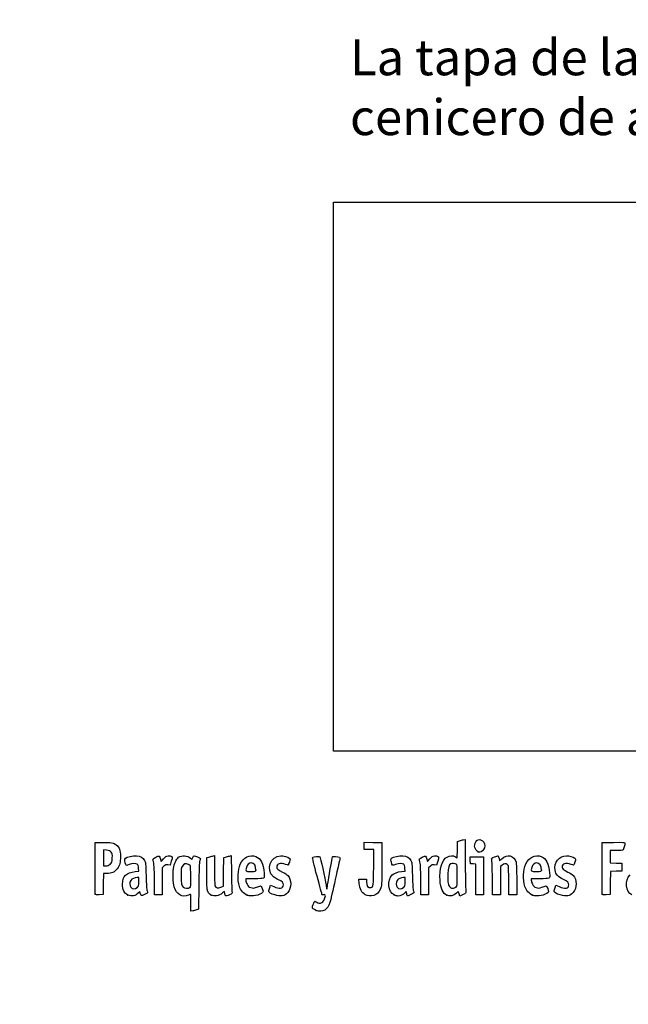
# Model space of a CAD drawing. Units: millimetres. Extents: x 0 to 291, y -107 to 204.
# Drawn here: x 0 to 47, y -2 to 74 of the extents above; entities that cross this region are included whole.
import ezdxf
from ezdxf import colors
from ezdxf.entities.mleader import LeaderData, LeaderLine
from ezdxf.math import Vec2, Vec3

# ---------------------------------------------------------------- set-up
doc = ezdxf.new("R2010")
doc.units = ezdxf.units.MM
doc.layers.add('Predeterminado', color=7, linetype='Continuous')
picture_1 = doc.add_image_def('image1.jpg', size_in_pixel=(1600, 1200))

# ---------------------------------------------------------------- blocks, each defined once
blk = doc.blocks.new('_DOT')
at = {"color": 0}
blk.add_line((0, 0), (-1, 0), dxfattribs=at)
at = {"color": 0, "const_width": 0.333}
blk.add_lwpolyline([(-0.1665, 0, 1), (0.1665, 0, 1)], format="xyb", close=True, dxfattribs=at)
blk = doc.blocks.new('SE4')
at = {"color": 7, "linetype": 'Continuous'}
for p, q in [((13.078, 9.666), (13.184, 9.567)), ((13.184, 9.567), (13.253, 9.711))]:
    blk.add_line(p, q, dxfattribs=at)
blk = doc.blocks.new('SE3')
blk.add_blockref('SE4', (0, 0))
blk = doc.blocks.new('SE6')
at = {"color": 7, "linetype": 'Continuous'}
for p, q in [((13.711, 7.54), (13.688, 5.762)), ((13.688, 5.762), (13.536, 5.71))]:
    blk.add_line(p, q, dxfattribs=at)
blk = doc.blocks.new('SE5')
blk.add_blockref('SE6', (0, 0))
blk = doc.blocks.new('SE8')
at = {"color": 7, "linetype": 'Continuous'}
for p, q in [((13.108, 5.597), (13.108, 6.244)), ((13.246, 5.627), (13.108, 5.597))]:
    blk.add_line(p, q, dxfattribs=at)
blk = doc.blocks.new('SE7')
blk.add_blockref('SE8', (0, 0))
blk = doc.blocks.new('SE10')
at = {"color": 7, "linetype": 'Continuous'}
for p, q in [((13.087, 9.095), (12.926, 9.178)), ((13.098, 8.283), (13.087, 9.095))]:
    blk.add_line(p, q, dxfattribs=at)
blk = doc.blocks.new('SE9')
blk.add_blockref('SE10', (0, 0))
blk = doc.blocks.new('SE12')
at = {"color": 7, "linetype": 'Continuous'}
blk.add_point((13.036, 7.418), dxfattribs=at)
blk = doc.blocks.new('SE11')
blk.add_blockref('SE12', (0, 0))
blk = doc.blocks.new('SE14')
at = {"color": 7, "linetype": 'Continuous'}
blk.add_point((22.713, 5.666), dxfattribs=at)
blk = doc.blocks.new('SE13')
blk.add_blockref('SE14', (0, 0))
blk = doc.blocks.new('SE26')
at = {"color": 7, "linetype": 'Continuous'}
for p, q in [((8.844, 8.639), (9.124, 8.665)), ((9.124, 8.665), (9.105, 8.901))]:
    blk.add_line(p, q, dxfattribs=at)
blk = doc.blocks.new('SE25')
blk.add_blockref('SE26', (0, 0))
blk = doc.blocks.new('SE28')
at = {"color": 7, "linetype": 'Continuous'}
for p, q in [((9.197, 7.115), (9.091, 7.001)), ((9.226, 6.992), (9.197, 7.115))]:
    blk.add_line(p, q, dxfattribs=at)
blk = doc.blocks.new('SE27')
blk.add_blockref('SE28', (0, 0))
blk = doc.blocks.new('SE30')
at = {"color": 7, "linetype": 'Continuous'}
blk.add_point((8.291, 6.839), dxfattribs=at)
blk = doc.blocks.new('SE29')
blk.add_blockref('SE30', (0, 0))
blk = doc.blocks.new('SE32')
at = {"color": 7, "linetype": 'Continuous'}
for p, q in [((9.115, 8.18), (8.985, 8.18)), ((9.115, 7.856), (9.115, 8.18))]:
    blk.add_line(p, q, dxfattribs=at)
blk = doc.blocks.new('SE31')
blk.add_blockref('SE32', (0, 0))
blk = doc.blocks.new('SE34')
at = {"color": 7, "linetype": 'Continuous'}
blk.add_point((9.001, 7.426), dxfattribs=at)
blk = doc.blocks.new('SE33')
blk.add_blockref('SE34', (0, 0))
blk = doc.blocks.new('SE36')
at = {"color": 7, "linetype": 'Continuous'}
for p, q in [((14.332, 9.704), (14.482, 9.752)), ((14.332, 8.48), (14.332, 9.704))]:
    blk.add_line(p, q, dxfattribs=at)
blk = doc.blocks.new('SE35')
blk.add_blockref('SE36', (0, 0))
blk = doc.blocks.new('SE38')
at = {"color": 7, "linetype": 'Continuous'}
for p, q in [((14.772, 9.831), (14.912, 9.861)), ((14.912, 9.861), (14.912, 8.766))]:
    blk.add_line(p, q, dxfattribs=at)
blk = doc.blocks.new('SE37')
blk.add_blockref('SE38', (0, 0))
blk = doc.blocks.new('SE40')
at = {"color": 7, "linetype": 'Continuous'}
for p, q in [((15.609, 8.617), (15.62, 9.704)), ((15.62, 9.704), (15.77, 9.752)), ((15.597, 7.53), (15.609, 8.617)), ((15.399, 7.443), (15.597, 7.53))]:
    blk.add_line(p, q, dxfattribs=at)
blk = doc.blocks.new('SE39')
blk.add_blockref('SE40', (0, 0))
blk = doc.blocks.new('SE42')
at = {"color": 7, "linetype": 'Continuous'}
for p, q in [((16.057, 9.83), (16.193, 9.86)), ((16.193, 9.86), (16.212, 8.515))]:
    blk.add_line(p, q, dxfattribs=at)
blk = doc.blocks.new('SE41')
blk.add_blockref('SE42', (0, 0))
blk = doc.blocks.new('SE44')
at = {"color": 7, "linetype": 'Continuous'}
for p, q in [((15.675, 7.104), (15.538, 6.999)), ((15.703, 6.956), (15.675, 7.104))]:
    blk.add_line(p, q, dxfattribs=at)
blk = doc.blocks.new('SE43')
blk.add_blockref('SE44', (0, 0))
blk = doc.blocks.new('SE46')
at = {"color": 7, "linetype": 'Continuous'}
blk.add_point((14.657, 6.838), dxfattribs=at)
blk = doc.blocks.new('SE45')
blk.add_blockref('SE46', (0, 0))
blk = doc.blocks.new('SE48')
at = {"color": 7, "linetype": 'Continuous'}
for p, q in [((17.976, 8.094), (17.316, 8.094)), ((17.316, 8.094), (17.316, 7.974))]:
    blk.add_line(p, q, dxfattribs=at)
blk = doc.blocks.new('SE47')
blk.add_blockref('SE48', (0, 0))
blk = doc.blocks.new('SE50')
at = {"color": 7, "linetype": 'Continuous'}
blk.add_point((17.423, 6.825), dxfattribs=at)
blk = doc.blocks.new('SE49')
blk.add_blockref('SE50', (0, 0))
blk = doc.blocks.new('SE52')
at = {"color": 7, "linetype": 'Continuous'}
blk.add_point((18.089, 8.754), dxfattribs=at)
blk = doc.blocks.new('SE51')
blk.add_blockref('SE52', (0, 0))
blk = doc.blocks.new('SE54')
at = {"color": 7, "linetype": 'Continuous'}
for p, q in [((19.142, 7.413), (19.208, 7.606)), ((19.208, 7.606), (19.454, 7.486))]:
    blk.add_line(p, q, dxfattribs=at)
blk = doc.blocks.new('SE53')
blk.add_blockref('SE54', (0, 0))
blk = doc.blocks.new('SE56')
at = {"color": 7, "linetype": 'Continuous'}
blk.add_line((19.537, 6.847), (19.537, 6.847), dxfattribs=at)
blk = doc.blocks.new('SE55')
blk.add_blockref('SE56', (0, 0))
blk = doc.blocks.new('SE58')
at = {"color": 7, "linetype": 'Continuous'}
for p, q in [((26, 7.748), (25.978, 8.051)), ((25.978, 8.051), (26.263, 8.051)), ((26.263, 8.051), (26.548, 8.051)), ((26.548, 8.051), (26.548, 7.86))]:
    blk.add_line(p, q, dxfattribs=at)
blk = doc.blocks.new('SE57')
blk.add_blockref('SE58', (0, 0))
blk = doc.blocks.new('SE60')
at = {"color": 7, "linetype": 'Continuous'}
for p, q in [((26.376, 10.607), (26.376, 10.887)), ((26.376, 10.887), (27.053, 10.875)), ((26.376, 10.327), (26.376, 10.607)), ((27.053, 10.875), (27.729, 10.863)), ((27.729, 10.863), (27.727, 9.21)), ((26.741, 10.327), (26.376, 10.327)), ((27.106, 10.327), (26.741, 10.327)), ((27.106, 8.985), (27.106, 10.327))]:
    blk.add_line(p, q, dxfattribs=at)
blk = doc.blocks.new('SE59')
blk.add_blockref('SE60', (0, 0))
blk = doc.blocks.new('SE62')
at = {"color": 7, "linetype": 'Continuous'}
blk.add_line((26.458, 6.863), (26.458, 6.863), dxfattribs=at)
blk = doc.blocks.new('SE61')
blk.add_blockref('SE62', (0, 0))
blk = doc.blocks.new('SE64')
at = {"color": 7, "linetype": 'Continuous'}
for p, q in [((29.24, 8.639), (29.52, 8.665)), ((29.52, 8.665), (29.501, 8.901))]:
    blk.add_line(p, q, dxfattribs=at)
blk = doc.blocks.new('SE63')
blk.add_blockref('SE64', (0, 0))
blk = doc.blocks.new('SE66')
at = {"color": 7, "linetype": 'Continuous'}
for p, q in [((29.591, 7.113), (29.487, 7)), ((29.639, 6.938), (29.591, 7.113))]:
    blk.add_line(p, q, dxfattribs=at)
blk = doc.blocks.new('SE65')
blk.add_blockref('SE66', (0, 0))
blk = doc.blocks.new('SE68')
at = {"color": 7, "linetype": 'Continuous'}
blk.add_point((28.669, 6.845), dxfattribs=at)
blk = doc.blocks.new('SE67')
blk.add_blockref('SE68', (0, 0))
blk = doc.blocks.new('SE70')
at = {"color": 7, "linetype": 'Continuous'}
for p, q in [((29.511, 8.18), (29.381, 8.18)), ((29.511, 7.856), (29.511, 8.18))]:
    blk.add_line(p, q, dxfattribs=at)
blk = doc.blocks.new('SE69')
blk.add_blockref('SE70', (0, 0))
blk = doc.blocks.new('SE72')
at = {"color": 7, "linetype": 'Continuous'}
blk.add_point((29.397, 7.426), dxfattribs=at)
blk = doc.blocks.new('SE71')
blk.add_blockref('SE72', (0, 0))
blk = doc.blocks.new('SE74')
at = {"color": 7, "linetype": 'Continuous'}
for p, q in [((33.514, 10.317), (33.526, 10.949)), ((33.526, 10.949), (33.676, 10.998)), ((33.502, 9.685), (33.514, 10.317)), ((33.363, 9.77), (33.502, 9.685))]:
    blk.add_line(p, q, dxfattribs=at)
blk = doc.blocks.new('SE73')
blk.add_blockref('SE74', (0, 0))
blk = doc.blocks.new('SE76')
at = {"color": 7, "linetype": 'Continuous'}
for p, q in [((33.963, 11.076), (34.1, 11.105)), ((34.1, 11.105), (34.116, 9.138))]:
    blk.add_line(p, q, dxfattribs=at)
blk = doc.blocks.new('SE75')
blk.add_blockref('SE76', (0, 0))
blk = doc.blocks.new('SE78')
at = {"color": 7, "linetype": 'Continuous'}
for p, q in [((33.576, 7.109), (33.443, 6.982)), ((33.644, 6.935), (33.576, 7.109)), ((33.713, 6.761), (33.644, 6.935)), ((33.954, 6.879), (33.713, 6.761))]:
    blk.add_line(p, q, dxfattribs=at)
blk = doc.blocks.new('SE77')
blk.add_blockref('SE78', (0, 0))
blk = doc.blocks.new('SE80')
at = {"color": 7, "linetype": 'Continuous'}
blk.add_point((32.704, 6.824), dxfattribs=at)
blk = doc.blocks.new('SE79')
blk.add_blockref('SE80', (0, 0))
blk = doc.blocks.new('SE82')
at = {"color": 7, "linetype": 'Continuous'}
blk.add_point((33.405, 7.457), dxfattribs=at)
blk = doc.blocks.new('SE81')
blk.add_blockref('SE82', (0, 0))
blk = doc.blocks.new('SE84')
at = {"color": 7, "linetype": 'Continuous'}
for p, q in [((39.832, 8.094), (39.172, 8.094)), ((39.172, 8.094), (39.172, 7.974))]:
    blk.add_line(p, q, dxfattribs=at)
blk = doc.blocks.new('SE83')
blk.add_blockref('SE84', (0, 0))
blk = doc.blocks.new('SE86')
at = {"color": 7, "linetype": 'Continuous'}
blk.add_point((39.279, 6.825), dxfattribs=at)
blk = doc.blocks.new('SE85')
blk.add_blockref('SE86', (0, 0))
blk = doc.blocks.new('SE88')
at = {"color": 7, "linetype": 'Continuous'}
blk.add_point((39.945, 8.754), dxfattribs=at)
blk = doc.blocks.new('SE87')
blk.add_blockref('SE88', (0, 0))
blk = doc.blocks.new('SE90')
at = {"color": 7, "linetype": 'Continuous'}
for p, q in [((40.998, 7.413), (41.064, 7.606)), ((41.064, 7.606), (41.309, 7.486))]:
    blk.add_line(p, q, dxfattribs=at)
blk = doc.blocks.new('SE89')
blk.add_blockref('SE90', (0, 0))
blk = doc.blocks.new('SE92')
at = {"color": 7, "linetype": 'Continuous'}
blk.add_line((41.393, 6.847), (41.393, 6.847), dxfattribs=at)
blk = doc.blocks.new('SE91')
blk.add_blockref('SE92', (0, 0))
blk = doc.blocks.new('SE154')
at = {"color": 7, "linetype": 'Continuous'}
for p, q in [((5.776, 8.91), (5.787, 10.863)), ((5.787, 10.863), (6.357, 10.875))]:
    blk.add_line(p, q, dxfattribs=at)
blk = doc.blocks.new('SE153')
blk.add_blockref('SE154', (0, 0))
blk = doc.blocks.new('SE156')
at = {"color": 7, "linetype": 'Continuous'}
for p, q in [((6.412, 8.48), (6.4, 7.675)), ((6.679, 8.482), (6.412, 8.48)), ((6.4, 7.675), (6.388, 6.87)), ((6.388, 6.87), (6.098, 6.857))]:
    blk.add_line(p, q, dxfattribs=at)
blk = doc.blocks.new('SE155')
blk.add_blockref('SE156', (0, 0))
blk = doc.blocks.new('SE158')
at = {"color": 7, "linetype": 'Continuous'}
blk.add_point((5.786, 6.9), dxfattribs=at)
blk = doc.blocks.new('SE157')
blk.add_blockref('SE158', (0, 0))
blk = doc.blocks.new('SE160')
at = {"color": 7, "linetype": 'Continuous'}
for p, q in [((6.657, 10.27), (6.41, 10.296)), ((6.41, 10.296), (6.41, 9.689)), ((6.41, 9.689), (6.41, 9.081)), ((6.41, 9.081), (6.602, 9.081))]:
    blk.add_line(p, q, dxfattribs=at)
blk = doc.blocks.new('SE159')
blk.add_blockref('SE160', (0, 0))
blk = doc.blocks.new('SE162')
at = {"color": 7, "linetype": 'Continuous'}
blk.add_point((6.934, 9.206), dxfattribs=at)
blk = doc.blocks.new('SE161')
blk.add_blockref('SE162', (0, 0))
blk = doc.blocks.new('SE164')
at = {"color": 7, "linetype": 'Continuous'}
for p, q in [((10.792, 9.584), (10.837, 9.421)), ((10.837, 9.421), (11.017, 9.62))]:
    blk.add_line(p, q, dxfattribs=at)
blk = doc.blocks.new('SE163')
blk.add_blockref('SE164', (0, 0))
blk = doc.blocks.new('SE166')
at = {"color": 7, "linetype": 'Continuous'}
for p, q in [((11.519, 9.133), (11.35, 9.155)), ((11.611, 9.436), (11.519, 9.133))]:
    blk.add_line(p, q, dxfattribs=at)
blk = doc.blocks.new('SE165')
blk.add_blockref('SE166', (0, 0))
blk = doc.blocks.new('SE168')
at = {"color": 7, "linetype": 'Continuous'}
for p, q in [((11.049, 9.047), (10.918, 8.916)), ((10.918, 8.916), (10.918, 7.882)), ((10.317, 6.849), (10.315, 7.954)), ((10.918, 7.882), (10.918, 6.849)), ((10.618, 6.849), (10.317, 6.849)), ((10.918, 6.849), (10.618, 6.849))]:
    blk.add_line(p, q, dxfattribs=at)
blk = doc.blocks.new('SE167')
blk.add_blockref('SE168', (0, 0))
blk = doc.blocks.new('SE170')
at = {"color": 7, "linetype": 'Continuous'}
for p, q in [((31.187, 9.584), (31.233, 9.421)), ((31.233, 9.421), (31.413, 9.62))]:
    blk.add_line(p, q, dxfattribs=at)
blk = doc.blocks.new('SE169')
blk.add_blockref('SE170', (0, 0))
blk = doc.blocks.new('SE172')
at = {"color": 7, "linetype": 'Continuous'}
for p, q in [((31.915, 9.133), (31.746, 9.155)), ((32.007, 9.436), (31.915, 9.133))]:
    blk.add_line(p, q, dxfattribs=at)
blk = doc.blocks.new('SE171')
blk.add_blockref('SE172', (0, 0))
blk = doc.blocks.new('SE174')
at = {"color": 7, "linetype": 'Continuous'}
for p, q in [((31.445, 9.047), (31.314, 8.916)), ((31.314, 8.916), (31.314, 7.882)), ((30.713, 6.849), (30.711, 7.954)), ((30.711, 7.954), (30.711, 7.954)), ((31.314, 7.882), (31.314, 6.849)), ((31.014, 6.849), (30.713, 6.849)), ((31.314, 6.849), (31.014, 6.849))]:
    blk.add_line(p, q, dxfattribs=at)
blk = doc.blocks.new('SE173')
blk.add_blockref('SE174', (0, 0))
blk = doc.blocks.new('SE176')
at = {"color": 7, "linetype": 'Continuous'}
for p, q in [((34.5, 9.5), (34.488, 9.768)), ((34.488, 9.768), (35.005, 9.768)), ((34.513, 9.232), (34.5, 9.5)), ((34.717, 9.219), (34.513, 9.232)), ((34.921, 9.206), (34.717, 9.219)), ((34.921, 8.027), (34.921, 9.206)), ((35.005, 9.768), (35.522, 9.768)), ((35.522, 9.768), (35.522, 8.309)), ((35.522, 8.309), (35.522, 6.849)), ((34.921, 6.849), (34.921, 8.027)), ((35.222, 6.849), (34.921, 6.849)), ((35.522, 6.849), (35.222, 6.849))]:
    blk.add_line(p, q, dxfattribs=at)
blk = doc.blocks.new('SE175')
blk.add_blockref('SE176', (0, 0))
blk = doc.blocks.new('SE178')
at = {"color": 7, "linetype": 'Continuous'}
for p, q in [((37.433, 9.089), (37.33, 9.172)), ((37.446, 7.969), (37.433, 9.089)), ((37.458, 6.849), (37.446, 7.969)), ((38.056, 8.01), (38.056, 6.849)), ((37.757, 6.849), (37.458, 6.849)), ((38.056, 6.849), (37.757, 6.849))]:
    blk.add_line(p, q, dxfattribs=at)
blk = doc.blocks.new('SE177')
blk.add_blockref('SE178', (0, 0))
blk = doc.blocks.new('SE180')
at = {"color": 7, "linetype": 'Continuous'}
for p, q in [((36.928, 9.116), (36.81, 9.033)), ((36.81, 9.033), (36.81, 7.941)), ((36.215, 6.849), (36.196, 8.148)), ((36.81, 7.941), (36.81, 6.849)), ((36.513, 6.849), (36.215, 6.849)), ((36.81, 6.849), (36.513, 6.849))]:
    blk.add_line(p, q, dxfattribs=at)
blk = doc.blocks.new('SE179')
blk.add_blockref('SE180', (0, 0))
blk = doc.blocks.new('SE182')
at = {"color": 7, "linetype": 'Continuous'}
for p, q in [((44.593, 8.91), (44.604, 10.863)), ((44.604, 10.863), (45.473, 10.875))]:
    blk.add_line(p, q, dxfattribs=at)
blk = doc.blocks.new('SE181')
blk.add_blockref('SE182', (0, 0))
blk = doc.blocks.new('SE184')
at = {"color": 7, "linetype": 'Continuous'}
for p, q in [((45.693, 10.241), (45.226, 10.241)), ((45.226, 10.241), (45.226, 9.77)), ((45.226, 9.77), (45.226, 9.299)), ((45.226, 9.299), (45.666, 9.287)), ((45.666, 9.287), (46.107, 9.275)), ((46.107, 9.275), (46.107, 8.974)), ((45.228, 8.649), (45.216, 7.76)), ((45.667, 8.661), (45.228, 8.649)), ((46.107, 8.674), (45.667, 8.661)), ((46.107, 8.974), (46.107, 8.674)), ((45.216, 7.76), (45.205, 6.87)), ((45.205, 6.87), (44.914, 6.857))]:
    blk.add_line(p, q, dxfattribs=at)
blk = doc.blocks.new('SE183')
blk.add_blockref('SE184', (0, 0))
blk = doc.blocks.new('SE186')
at = {"color": 7, "linetype": 'Continuous'}
blk.add_point((44.603, 6.9), dxfattribs=at)
blk = doc.blocks.new('SE185')
blk.add_blockref('SE186', (0, 0))
blk = doc.blocks.new('SE204')
at = {"color": 7, "linetype": 'Continuous'}
blk.add_point((35.109, 10.154), dxfattribs=at)
blk = doc.blocks.new('SE203')
blk.add_blockref('SE204', (0, 0))

msp = doc.modelspace()

# ---------------------------------------------------------------- linework, layer by layer
at = {"color": 7, "linetype": 'Continuous'}
for points in [[(6.357, 10.875), (6.991, 10.889), (7.201, 10.85), (7.397, 10.685)], [(7.397, 10.685), (7.639, 10.482), (7.716, 10.271), (7.717, 9.811)], [(33.676, 10.998), (33.758, 11.024), (33.888, 11.06), (33.963, 11.076)], [(35.109, 10.154), (34.85, 10.259), (34.754, 10.644), (34.92, 10.916)], [(34.92, 10.916), (35.132, 11.264), (35.608, 11.045), (35.608, 10.599)], [(35.608, 10.599), (35.607, 10.436), (35.462, 10.206), (35.326, 10.154)], [(45.473, 10.875), (46.241, 10.885), (46.343, 10.879), (46.343, 10.819)], [(46.343, 10.819), (46.343, 10.708), (46.248, 10.352), (46.202, 10.294)], [(7.004, 10.128), (6.924, 10.222), (6.854, 10.25), (6.657, 10.27)], [(7.09, 9.671), (7.104, 9.979), (7.095, 10.023), (7.004, 10.128)], [(7.717, 9.811), (7.717, 9.331), (7.66, 9.108), (7.471, 8.861)], [(8.094, 9.672), (8.21, 9.769), (8.696, 9.865), (8.95, 9.842)], [(8.95, 9.842), (9.256, 9.815), (9.422, 9.718), (9.551, 9.493)], [(10.429, 9.74), (10.701, 9.873), (10.713, 9.868), (10.792, 9.584)], [(11.017, 9.62), (11.159, 9.776), (11.233, 9.822), (11.369, 9.839)], [(11.369, 9.839), (11.48, 9.853), (11.569, 9.839), (11.622, 9.8)], [(12.17, 9.73), (12.422, 9.91), (12.847, 9.879), (13.078, 9.666)], [(13.253, 9.711), (13.291, 9.79), (13.338, 9.854), (13.359, 9.854)], [(13.359, 9.854), (13.424, 9.854), (13.838, 9.673), (13.838, 9.644)], [(14.482, 9.752), (14.565, 9.779), (14.695, 9.815), (14.772, 9.831)], [(15.77, 9.752), (15.853, 9.779), (15.982, 9.814), (16.057, 9.83)], [(16.892, 9.21), (17.118, 9.723), (17.634, 9.974), (18.079, 9.788)], [(19.425, 8.247), (18.816, 8.759), (19.209, 9.853), (20.003, 9.854)], [(20.003, 9.854), (20.168, 9.854), (20.532, 9.748), (20.643, 9.667)], [(22.434, 9.731), (22.508, 9.776), (22.954, 9.816), (22.989, 9.78)], [(23.96, 9.756), (23.978, 9.805), (24.028, 9.813), (24.182, 9.791)], [(28.476, 9.657), (28.595, 9.765), (29.074, 9.867), (29.346, 9.842)], [(29.346, 9.842), (29.652, 9.815), (29.818, 9.718), (29.946, 9.493)], [(30.825, 9.74), (31.097, 9.873), (31.109, 9.868), (31.187, 9.584)], [(31.413, 9.62), (31.555, 9.776), (31.629, 9.822), (31.765, 9.839)], [(31.765, 9.839), (31.876, 9.853), (31.965, 9.839), (32.018, 9.8)], [(32.727, 9.754), (32.958, 9.876), (33.18, 9.882), (33.363, 9.77)], [(35.208, 10.115), (35.204, 10.116), (35.159, 10.134), (35.109, 10.154)], [(35.326, 10.154), (35.266, 10.131), (35.212, 10.113), (35.208, 10.115)], [(36.355, 9.763), (36.486, 9.817), (36.613, 9.849), (36.637, 9.834)], [(36.637, 9.834), (36.661, 9.819), (36.693, 9.73), (36.708, 9.637)], [(36.913, 9.617), (37.33, 10.009), (37.877, 9.883), (38.007, 9.364)], [(38.76, 9.224), (38.99, 9.734), (39.49, 9.974), (39.935, 9.788)], [(41, 8.751), (40.898, 9.314), (41.318, 9.853), (41.859, 9.854)], [(41.859, 9.854), (42.024, 9.854), (42.388, 9.748), (42.499, 9.667)], [(46.202, 10.294), (46.173, 10.257), (46.016, 10.241), (45.693, 10.241)], [(6.602, 9.081), (6.754, 9.081), (6.824, 9.108), (6.934, 9.206)], [(6.934, 9.206), (7.066, 9.324), (7.075, 9.35), (7.09, 9.671)], [(8.126, 9.17), (8.046, 9.319), (8.027, 9.617), (8.094, 9.672)], [(8.385, 9.171), (8.174, 9.091), (8.168, 9.091), (8.126, 9.17)], [(9.006, 9.195), (8.894, 9.277), (8.637, 9.267), (8.385, 9.171)], [(9.105, 8.901), (9.091, 9.065), (9.061, 9.155), (9.006, 9.195)], [(9.551, 9.493), (9.645, 9.327), (9.652, 9.263), (9.676, 8.309)], [(10.213, 9.512), (10.187, 9.61), (10.206, 9.631), (10.429, 9.74)], [(10.315, 7.954), (10.314, 8.967), (10.298, 9.197), (10.213, 9.512)], [(11.35, 9.155), (11.202, 9.175), (11.163, 9.161), (11.049, 9.047)], [(11.622, 9.8), (11.702, 9.74), (11.702, 9.733), (11.611, 9.436)], [(11.773, 8.867), (11.833, 9.255), (11.993, 9.604), (12.17, 9.73)], [(12.926, 9.178), (12.721, 9.284), (12.562, 9.238), (12.443, 9.035)], [(13.787, 9.468), (13.751, 9.365), (13.728, 8.753), (13.711, 7.54)], [(13.838, 9.644), (13.838, 9.63), (13.815, 9.55), (13.787, 9.468)], [(16.824, 7.497), (16.668, 8.014), (16.698, 8.77), (16.892, 9.21)], [(17.73, 9.296), (17.562, 9.296), (17.419, 9.163), (17.358, 8.949)], [(18.089, 8.754), (18.089, 9.093), (17.955, 9.296), (17.73, 9.296)], [(18.079, 9.788), (18.472, 9.624), (18.64, 9.287), (18.715, 8.512)], [(20.365, 9.189), (19.971, 9.328), (19.678, 9.242), (19.678, 8.988)], [(20.561, 9.124), (20.554, 9.124), (20.465, 9.153), (20.365, 9.189)], [(20.651, 9.365), (20.609, 9.233), (20.569, 9.124), (20.561, 9.124)], [(20.643, 9.667), (20.725, 9.607), (20.725, 9.6), (20.651, 9.365)], [(22.773, 8.287), (22.531, 9.18), (22.406, 9.713), (22.434, 9.731)], [(22.989, 9.78), (23.024, 9.744), (23.378, 8.094), (23.456, 7.601)], [(23.582, 7.63), (23.648, 8.097), (23.928, 9.675), (23.96, 9.756)], [(24.514, 9.625), (24.501, 9.574), (24.344, 8.86), (24.165, 8.039)], [(24.182, 9.791), (24.504, 9.746), (24.54, 9.728), (24.514, 9.625)], [(27.727, 9.21), (27.726, 7.594), (27.724, 7.552), (27.628, 7.312)], [(28.458, 9.383), (28.41, 9.568), (28.412, 9.599), (28.476, 9.657)], [(28.781, 9.171), (28.54, 9.08), (28.538, 9.081), (28.458, 9.383)], [(29.402, 9.195), (29.29, 9.277), (29.033, 9.267), (28.781, 9.171)], [(29.501, 8.901), (29.487, 9.065), (29.457, 9.155), (29.402, 9.195)], [(29.946, 9.493), (30.041, 9.327), (30.048, 9.263), (30.072, 8.309)], [(30.609, 9.512), (30.583, 9.61), (30.602, 9.631), (30.825, 9.74)], [(30.711, 7.954), (30.709, 8.967), (30.694, 9.197), (30.609, 9.512)], [(31.746, 9.155), (31.598, 9.175), (31.559, 9.161), (31.445, 9.047)], [(32.018, 9.8), (32.098, 9.74), (32.098, 9.733), (32.007, 9.436)], [(32.187, 7.983), (32.13, 8.847), (32.346, 9.553), (32.727, 9.754)], [(33.012, 9.227), (32.872, 9.173), (32.803, 8.946), (32.783, 8.473)], [(33.421, 9.209), (33.328, 9.258), (33.119, 9.267), (33.012, 9.227)], [(33.504, 8.357), (33.504, 9.111), (33.499, 9.167), (33.421, 9.209)], [(34.116, 9.138), (34.125, 8.056), (34.147, 7.132), (34.164, 7.084)], [(36.147, 9.555), (36.119, 9.656), (36.135, 9.672), (36.355, 9.763)], [(36.196, 8.148), (36.186, 8.862), (36.164, 9.495), (36.147, 9.555)], [(36.708, 9.637), (36.723, 9.544), (36.74, 9.468), (36.745, 9.468)], [(36.745, 9.468), (36.751, 9.468), (36.827, 9.535), (36.913, 9.617)], [(37.33, 9.172), (37.217, 9.264), (37.12, 9.251), (36.928, 9.116)], [(38.007, 9.364), (38.037, 9.245), (38.056, 8.729), (38.056, 8.01)], [(38.68, 7.497), (38.519, 8.03), (38.553, 8.764), (38.76, 9.224)], [(39.586, 9.296), (39.418, 9.296), (39.275, 9.163), (39.214, 8.949)], [(39.945, 8.754), (39.945, 9.093), (39.811, 9.296), (39.586, 9.296)], [(39.935, 9.788), (40.328, 9.624), (40.496, 9.287), (40.571, 8.512)], [(42.221, 9.189), (41.827, 9.328), (41.534, 9.242), (41.534, 8.988)], [(42.417, 9.124), (42.409, 9.124), (42.321, 9.153), (42.221, 9.189)], [(42.507, 9.365), (42.465, 9.233), (42.425, 9.124), (42.417, 9.124)], [(42.499, 9.667), (42.581, 9.607), (42.581, 9.6), (42.507, 9.365)], [(5.786, 6.9), (5.774, 6.931), (5.77, 7.835), (5.776, 8.91)], [(7.471, 8.861), (7.279, 8.609), (7.015, 8.483), (6.679, 8.482)], [(7.871, 7.682), (7.873, 8.268), (8.188, 8.578), (8.844, 8.639)], [(9.676, 8.309), (9.693, 7.646), (9.72, 7.251), (9.757, 7.158)], [(11.841, 7.462), (11.744, 7.81), (11.712, 8.469), (11.773, 8.867)], [(12.443, 9.035), (12.369, 8.908), (12.357, 8.812), (12.357, 8.33)], [(12.357, 8.33), (12.357, 7.718), (12.381, 7.576), (12.508, 7.449)], [(14.421, 7.085), (14.337, 7.247), (14.332, 7.327), (14.332, 8.48)], [(14.912, 8.766), (14.912, 8.154), (14.93, 7.621), (14.954, 7.559)], [(16.212, 8.515), (16.223, 7.776), (16.245, 7.122), (16.262, 7.062)], [(17.358, 8.949), (17.273, 8.653), (17.274, 8.652), (17.703, 8.652)], [(17.703, 8.652), (18.081, 8.652), (18.089, 8.654), (18.089, 8.754)], [(18.715, 8.512), (18.756, 8.088), (18.766, 8.094), (17.976, 8.094)], [(19.678, 8.988), (19.678, 8.851), (19.755, 8.784), (20.129, 8.597)], [(20.129, 8.597), (20.294, 8.514), (20.472, 8.4), (20.524, 8.345)], [(20.524, 8.345), (20.829, 8.017), (20.829, 7.381), (20.524, 7.034)], [(26.919, 7.414), (27.089, 7.447), (27.105, 7.585), (27.106, 8.985)], [(28.669, 6.845), (28.202, 7.057), (28.116, 8.002), (28.529, 8.382)], [(28.529, 8.382), (28.681, 8.522), (28.924, 8.61), (29.24, 8.639)], [(30.072, 8.309), (30.089, 7.646), (30.116, 7.251), (30.153, 7.158)], [(32.783, 8.473), (32.76, 7.93), (32.79, 7.689), (32.903, 7.502)], [(33.405, 7.457), (33.502, 7.548), (33.504, 7.57), (33.504, 8.357)], [(39.214, 8.949), (39.129, 8.653), (39.13, 8.652), (39.558, 8.652)], [(39.558, 8.652), (39.937, 8.652), (39.945, 8.654), (39.945, 8.754)], [(40.571, 8.512), (40.612, 8.088), (40.621, 8.094), (39.832, 8.094)], [(41.651, 8.032), (41.199, 8.252), (41.063, 8.402), (41, 8.751)], [(41.534, 8.988), (41.534, 8.851), (41.611, 8.784), (41.984, 8.597)], [(41.984, 8.597), (42.15, 8.514), (42.328, 8.4), (42.38, 8.345)], [(42.38, 8.345), (42.685, 8.017), (42.685, 7.381), (42.38, 7.034)], [(44.603, 6.9), (44.591, 6.931), (44.586, 7.835), (44.593, 8.91)], [(46.875, 6.845), (46.408, 7.057), (46.322, 8.002), (46.735, 8.382)], [(8.291, 6.839), (8.004, 6.973), (7.869, 7.244), (7.871, 7.682)], [(8.498, 7.96), (8.4, 7.82), (8.409, 7.571), (8.517, 7.434)], [(8.985, 8.18), (8.804, 8.18), (8.581, 8.079), (8.498, 7.96)], [(9.001, 7.426), (9.105, 7.522), (9.115, 7.56), (9.115, 7.856)], [(13.036, 7.418), (13.102, 7.466), (13.109, 7.558), (13.098, 8.283)], [(14.954, 7.559), (15.023, 7.378), (15.167, 7.34), (15.399, 7.443)], [(17.316, 7.974), (17.316, 7.908), (17.36, 7.768), (17.413, 7.663)], [(17.413, 7.663), (17.492, 7.505), (17.542, 7.461), (17.695, 7.413)], [(18.43, 7.539), (18.472, 7.551), (18.518, 7.485), (18.575, 7.332)], [(19.83, 8.01), (19.682, 8.077), (19.5, 8.184), (19.425, 8.247)], [(19.454, 7.486), (19.862, 7.286), (20.193, 7.345), (20.193, 7.617)], [(20.193, 7.617), (20.193, 7.789), (20.104, 7.886), (19.83, 8.01)], [(23.156, 6.859), (23.156, 6.865), (22.983, 7.508), (22.773, 8.287)], [(23.456, 7.601), (23.483, 7.437), (23.51, 7.296), (23.518, 7.288)], [(23.518, 7.288), (23.526, 7.28), (23.554, 7.434), (23.582, 7.63)], [(24.165, 8.039), (23.986, 7.218), (23.801, 6.422), (23.754, 6.27)], [(26.458, 6.863), (26.199, 6.999), (26.03, 7.326), (26, 7.748)], [(26.548, 7.86), (26.548, 7.527), (26.68, 7.368), (26.919, 7.414)], [(28.894, 7.96), (28.796, 7.82), (28.805, 7.571), (28.913, 7.434)], [(29.381, 8.18), (29.2, 8.18), (28.977, 8.079), (28.894, 7.96)], [(29.397, 7.426), (29.501, 7.522), (29.511, 7.56), (29.511, 7.856)], [(32.704, 6.824), (32.409, 6.953), (32.228, 7.358), (32.187, 7.983)], [(39.172, 7.974), (39.172, 7.908), (39.215, 7.768), (39.269, 7.663)], [(39.269, 7.663), (39.348, 7.505), (39.398, 7.461), (39.551, 7.413)], [(40.286, 7.539), (40.328, 7.551), (40.374, 7.485), (40.431, 7.332)], [(41.309, 7.486), (41.718, 7.286), (42.049, 7.345), (42.049, 7.617)], [(42.049, 7.617), (42.049, 7.79), (41.962, 7.881), (41.651, 8.032)], [(6.098, 6.857), (5.89, 6.848), (5.801, 6.861), (5.786, 6.9)], [(9.091, 7.001), (8.878, 6.771), (8.57, 6.709), (8.291, 6.839)], [(8.517, 7.434), (8.635, 7.284), (8.844, 7.281), (9.001, 7.426)], [(9.559, 6.877), (9.317, 6.755), (9.28, 6.768), (9.226, 6.992)], [(9.796, 7.002), (9.787, 6.994), (9.681, 6.938), (9.559, 6.877)], [(9.757, 7.158), (9.787, 7.08), (9.805, 7.01), (9.796, 7.002)], [(12.922, 6.827), (12.447, 6.629), (12.002, 6.891), (11.841, 7.462)], [(12.508, 7.449), (12.607, 7.35), (12.919, 7.332), (13.036, 7.418)], [(13.092, 6.892), (13.083, 6.892), (13.006, 6.863), (12.922, 6.827)], [(13.108, 6.244), (13.108, 6.6), (13.101, 6.892), (13.092, 6.892)], [(14.657, 6.838), (14.57, 6.882), (14.473, 6.983), (14.421, 7.085)], [(15.538, 6.999), (15.227, 6.762), (14.917, 6.705), (14.657, 6.838)], [(15.773, 6.782), (15.75, 6.797), (15.718, 6.875), (15.703, 6.956)], [(16.054, 6.854), (15.923, 6.8), (15.797, 6.768), (15.773, 6.782)], [(16.262, 7.062), (16.29, 6.962), (16.273, 6.945), (16.054, 6.854)], [(17.423, 6.825), (17.176, 6.916), (16.909, 7.216), (16.824, 7.497)], [(18.599, 7.035), (18.425, 6.824), (17.751, 6.703), (17.423, 6.825)], [(17.695, 7.413), (17.861, 7.36), (17.905, 7.362), (18.124, 7.438)], [(18.124, 7.438), (18.258, 7.484), (18.396, 7.529), (18.43, 7.539)], [(18.575, 7.332), (18.646, 7.139), (18.649, 7.096), (18.599, 7.035)], [(19.077, 7.143), (19.077, 7.185), (19.106, 7.307), (19.142, 7.413)], [(19.537, 6.847), (19.228, 6.945), (19.077, 7.043), (19.077, 7.143)], [(20.524, 7.034), (20.279, 6.755), (19.994, 6.701), (19.537, 6.847)], [(23.288, 6.849), (23.215, 6.849), (23.156, 6.853), (23.156, 6.859)], [(23.391, 6.709), (23.419, 6.843), (23.415, 6.849), (23.288, 6.849)], [(27.116, 6.808), (26.864, 6.738), (26.663, 6.755), (26.458, 6.863)], [(27.628, 7.312), (27.519, 7.037), (27.353, 6.873), (27.116, 6.808)], [(28.965, 6.764), (28.899, 6.764), (28.766, 6.801), (28.669, 6.845)], [(28.913, 7.434), (29.031, 7.284), (29.24, 7.281), (29.397, 7.426)], [(29.487, 7), (29.363, 6.867), (29.132, 6.762), (28.965, 6.764)], [(29.707, 6.763), (29.695, 6.763), (29.665, 6.842), (29.639, 6.938)], [(30.192, 7.002), (30.165, 6.978), (29.729, 6.763), (29.707, 6.763)], [(30.153, 7.158), (30.183, 7.08), (30.201, 7.01), (30.192, 7.002)], [(33.443, 6.982), (33.218, 6.764), (32.966, 6.711), (32.704, 6.824)], [(32.903, 7.502), (32.974, 7.387), (33.014, 7.364), (33.146, 7.364)], [(33.146, 7.364), (33.25, 7.364), (33.34, 7.396), (33.405, 7.457)], [(34.164, 7.084), (34.191, 7.01), (34.16, 6.98), (33.954, 6.879)], [(39.279, 6.825), (39.032, 6.916), (38.764, 7.216), (38.68, 7.497)], [(40.455, 7.035), (40.28, 6.824), (39.607, 6.703), (39.279, 6.825)], [(39.551, 7.413), (39.717, 7.36), (39.761, 7.362), (39.98, 7.438)], [(39.98, 7.438), (40.114, 7.484), (40.252, 7.529), (40.286, 7.539)], [(40.431, 7.332), (40.502, 7.139), (40.505, 7.096), (40.455, 7.035)], [(40.932, 7.143), (40.932, 7.185), (40.962, 7.307), (40.998, 7.413)], [(41.393, 6.847), (41.084, 6.945), (40.932, 7.043), (40.932, 7.143)], [(42.38, 7.034), (42.134, 6.755), (41.85, 6.701), (41.393, 6.847)], [(44.914, 6.857), (44.707, 6.848), (44.618, 6.861), (44.603, 6.9)], [(22.47, 5.796), (22.393, 5.865), (22.393, 5.875), (22.477, 6.122)], [(22.477, 6.122), (22.524, 6.262), (22.576, 6.376), (22.592, 6.376)], [(22.592, 6.376), (22.608, 6.376), (22.66, 6.35), (22.706, 6.318)], [(22.706, 6.318), (23.026, 6.099), (23.295, 6.253), (23.391, 6.709)], [(23.754, 6.27), (23.58, 5.705), (23.208, 5.489), (22.713, 5.666)], [(13.536, 5.71), (13.452, 5.681), (13.322, 5.644), (13.246, 5.627)], [(22.713, 5.666), (22.623, 5.698), (22.513, 5.756), (22.47, 5.796)]]:
    msp.add_open_spline(points, degree=3, dxfattribs=at)

# ---------------------------------------------------------------- block references
for name in ['SE153', 'SE59', 'SE73', 'SE75', 'SE181', 'SE159', 'SE37', 'SE41', 'SE203', 'SE183', 'SE161', 'SE163', 'SE165', 'SE9', 'SE3', 'SE35', 'SE39', 'SE169', 'SE171', 'SE175', 'SE179', 'SE177', 'SE155', 'SE25', 'SE167', 'SE51', 'SE63', 'SE173', 'SE87', 'SE31', 'SE47', 'SE53', 'SE57', 'SE69', 'SE83', 'SE89', 'SE157', 'SE29', 'SE33', 'SE27', 'SE11', 'SE5', 'SE45', 'SE43', 'SE49', 'SE55', 'SE61', 'SE67', 'SE71', 'SE65', 'SE79', 'SE81', 'SE77', 'SE85', 'SE91', 'SE185', 'SE7', 'SE13']:
    msp.add_blockref(name, (0, 0))

# ---------------------------------------------------------------- referenced raster images: frames only (the image files are external)
image = msp.add_image(picture_1, insert=(24.02, 17.867), size_in_units=(56.073, 42.055))
image.dxf.flags = 7

# ---------------------------------------------------------------- leaders
at = {"layer": 'Predeterminado', "color": 7, "linetype": 'Continuous'}
ml = msp.add_multileader_mtext('Standard', dxfattribs=at)
ml.set_content('{\\pxsm0.9;\\fArial|b0||i0||c0|p34;\\W1.;P-1018-URBAN\\P}', color=256)
ml.set_leader_properties()
ml.set_arrow_properties(name='DOT')
ml.build(insert=Vec2(0, 0))
ml.multileader.update_dxf_attribs({"leader_type": 0, "dogleg_length": 0})
ctx = ml.context
ctx.base_point, ctx.landing_gap_size = Vec3(6.986, 198.845), 1.4
notes = []
notes.append((ctx, [(0, (0, 0, 0), (0, 0), (1, 0), 1, [])]))
ctx.mtext.insert = Vec3(8.986, 200.879)
ml = msp.add_multileader_mtext('Standard', dxfattribs=at)
ml.set_content('{\\pxsm0.9;\\fArial TUR|b0||i0||c0|p34;\\W1.;Papelera modelo Alvium Urban, de polietileno, con capacidad de 120 Litros, de color gris, incluye cenicero en la parte superior.\\P}', color=256)
ml.set_leader_properties()
ml.set_arrow_properties(name='DOT')
ml.build(insert=Vec2(0, 0))
ml.multileader.update_dxf_attribs({"leader_type": 0, "dogleg_length": 0, "arrow_head_size": 2.5})
ctx = ml.context
ctx.base_point, ctx.char_height, ctx.arrow_head_size, ctx.landing_gap_size = Vec3(6.639, 191.897), 2.5, 2.5, 0.875
notes.append((ctx, [(0, (0, 0, 0), (0, 0), (1, 0), 1, [])]))
ctx.mtext.insert = Vec3(8.639, 193.514)
ml = msp.add_multileader_mtext('Standard', dxfattribs=at)
ml.set_content('{\\pxsm0.9;\\fArial|b0||i0||c0|p34;\\W1.;Revision: 01 - 01/02/2021\\P}', color=256)
ml.set_leader_properties()
ml.set_arrow_properties(name='DOT')
ml.build(insert=Vec2(0, 0))
ml.multileader.update_dxf_attribs({"leader_type": 0, "dogleg_length": 0, "arrow_head_size": 2})
ctx = ml.context
ctx.base_point, ctx.char_height, ctx.arrow_head_size, ctx.landing_gap_size = Vec3(7.137, 188.101), 2, 2, 0.7
notes.append((ctx, [(0, (0, 0, 0), (0, 0), (1, 0), 1, [])]))
ctx.mtext.insert = Vec3(9.137, 189.118)
ml = msp.add_multileader_mtext('Standard', dxfattribs=at)
ml.set_content('{\\pxsm0.9;\\fArial|b0||i0||c0|p34;\\W1.;Disponible la papelera Urban, con tapa de diferentes colores\\Ppara diferenciar los residuos.\\P}', color=256)
ml.set_leader_properties()
ml.set_arrow_properties(name='DOT')
ml.build(insert=Vec2(0, 0))
ml.multileader.update_dxf_attribs({"leader_type": 0, "dogleg_length": 0, "arrow_head_size": 2.5})
ctx = ml.context
ctx.base_point, ctx.char_height, ctx.arrow_head_size, ctx.landing_gap_size = Vec3(175.343, 71.715), 2.5, 2.5, 0.875
notes.append((ctx, [(0, (0, 0, 0), (0, 0), (1, 0), 1, [])]))
ctx.mtext.insert = Vec3(177.343, 73.311)
ml = msp.add_multileader_mtext('Standard', dxfattribs=at)
ml.set_content('{\\pxsm0.9;\\fArial|b0||i0||c0|p34;\\W1.;La tapa de la papelera incluye\\Pcenicero de acero inoxidable.\\P}', color=256)
ml.set_leader_properties()
ml.set_arrow_properties(name='DOT')
ml.build(insert=Vec2(0, 0))
ml.multileader.update_dxf_attribs({"leader_type": 0, "dogleg_length": 0, "arrow_head_size": 2.75})
ctx = ml.context
ctx.base_point, ctx.char_height, ctx.arrow_head_size, ctx.landing_gap_size = Vec3(23.293, 70.983), 2.75, 2.75, 0.962
notes.append((ctx, [(0, (0, 0, 0), (0, 0), (1, 0), 1, [])]))
ctx.mtext.insert = Vec3(25.293, 72.38)
ml = msp.add_multileader_mtext('Standard', dxfattribs=at)
ml.set_content('{\\pxsm0.9;\\fArial|b0||i0||c0|p34;\\W1.;- Tapa Gris ( Resta) - Con cenicero\\P- Tapa Marrón (Orgánico) - Con cenicero\\P- Tapa Verde ( Vidrio) - Con cenicero\\P- Tapa Azul ( Papel) - Con cenicero\\P- Tapa Amarilla ( Envases) - Con cenicero\\P}', color=256)
ml.set_leader_properties()
ml.set_arrow_properties(name='DOT')
ml.build(insert=Vec2(0, 0))
ml.multileader.update_dxf_attribs({"leader_type": 0, "dogleg_length": 0, "arrow_head_size": 2.5})
ctx = ml.context
ctx.base_point, ctx.char_height, ctx.arrow_head_size, ctx.landing_gap_size = Vec3(221.922, 53.779), 2.5, 2.5, 0.875
notes.append((ctx, [(0, (0, 0, 0), (0, 0), (1, 0), 1, [])]))
ctx.mtext.insert = Vec3(223.922, 55.397)
for ctx, leaders in notes:
    for number, flags, end, landing, length, lines in leaders:
        leader = LeaderData()
        leader.index, (leader.has_last_leader_line, leader.has_dogleg_vector, leader.attachment_direction) = number, flags
        leader.last_leader_point, leader.dogleg_vector, leader.dogleg_length = Vec3(end), Vec3(landing), length
        for number, points, colour, breaks in lines:
            line = LeaderLine()
            line.index, line.vertices, line.color, line.breaks = number, Vec3.list(points), colors.encode_raw_color(colour), breaks
            leader.lines.append(line)
        ctx.leaders.append(leader)

doc.saveas('drawing.dxf')
